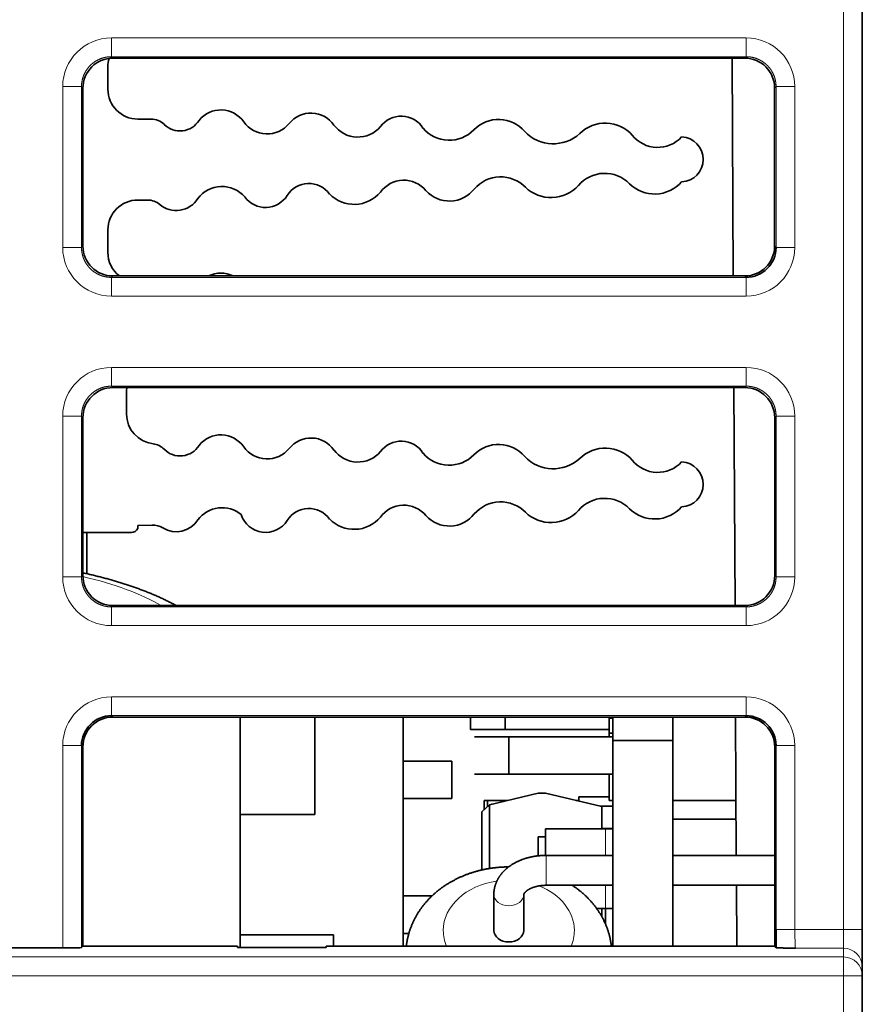
# Model space of a CAD drawing. Units: millimetres. Extents: x 108 to 811, y 43 to 577.
# Drawn here: x 401 to 424, y 108 to 134 of the extents above; entities that cross this region are included whole.
import ezdxf

# ---------------------------------------------------------------- set-up
doc = ezdxf.new("R2010")
doc.units = ezdxf.units.MM
doc.layers.add('1', color=7, linetype='Continuous', true_color=0xffffff)

msp = doc.modelspace()

# ---------------------------------------------------------------- linework, layer by layer
at = {"layer": '1', "color": 8, "linetype": 'Continuous', "lineweight": 18}
for p, q in [((423.483, 109.615), (423.483, 148.408)), ((403.933, 132.927), (403.933, 133.427)), ((403.933, 133.427), (420.881, 133.427)), ((420.881, 132.927), (420.881, 133.427)), ((403.933, 132.927), (403.972, 132.889)), ((420.881, 132.927), (403.933, 132.927)), ((420.842, 132.889), (420.881, 132.927)), ((402.633, 132.128), (403.133, 132.128)), ((402.633, 127.832), (402.633, 132.128)), ((403.172, 132.089), (403.133, 132.128)), ((403.133, 132.128), (403.133, 127.832)), ((421.68, 132.128), (421.642, 132.089)), ((421.68, 127.832), (421.68, 132.128)), ((421.68, 132.128), (422.18, 132.128)), ((422.18, 132.128), (422.18, 127.832)), ((402.633, 127.832), (403.133, 127.832)), ((403.133, 127.832), (403.171, 127.871)), ((421.68, 127.832), (422.18, 127.832)), ((403.971, 127.071), (403.933, 127.033)), ((403.933, 127.033), (420.881, 127.033)), ((403.933, 126.533), (403.933, 127.033)), ((420.881, 126.533), (420.881, 127.033)), ((420.881, 126.533), (403.933, 126.533)), ((403.933, 124.127), (403.933, 124.627)), ((403.933, 124.627), (420.881, 124.627)), ((420.881, 124.127), (420.881, 124.627)), ((403.933, 124.127), (403.97, 124.09)), ((420.881, 124.127), (403.933, 124.127)), ((420.843, 124.09), (420.881, 124.127)), ((402.633, 123.328), (403.133, 123.328)), ((402.633, 119.032), (402.633, 123.328)), ((403.17, 123.29), (403.133, 123.328)), ((403.133, 123.328), (403.133, 119.032)), ((421.68, 123.328), (421.643, 123.29)), ((421.68, 119.032), (421.68, 123.328)), ((421.68, 123.328), (422.18, 123.328)), ((422.18, 123.328), (422.18, 119.032)), ((402.633, 119.032), (403.133, 119.032)), ((403.133, 119.032), (403.17, 119.069)), ((421.644, 119.069), (421.68, 119.032)), ((421.68, 119.032), (422.18, 119.032)), ((403.97, 118.269), (403.933, 118.233)), ((403.933, 118.233), (420.881, 118.233)), ((403.933, 117.733), (403.933, 118.233)), ((420.881, 118.233), (420.844, 118.269)), ((420.881, 117.733), (420.881, 118.233)), ((420.881, 117.733), (403.933, 117.733)), ((403.933, 115.827), (403.933, 115.327)), ((403.933, 115.827), (420.881, 115.827)), ((420.881, 115.827), (420.881, 115.327)), ((420.881, 115.327), (403.933, 115.327)), ((402.633, 114.528), (403.133, 114.528)), ((402.633, 109.124), (402.633, 114.528)), ((403.133, 114.528), (403.133, 109.133)), ((422.18, 114.528), (421.68, 114.528)), ((421.68, 109.615), (421.68, 114.528)), ((422.18, 114.528), (422.18, 109.615)), ((417.124, 111.596), (417.124, 112.3)), ((415.544, 110.796), (415.544, 111.596)), ((417.124, 110.179), (417.124, 110.796)), ((422.18, 109.615), (421.68, 109.615)), ((422.18, 109.615), (423.483, 109.615)), ((423.483, 109.615), (423.983, 109.615)), ((423.483, 109.115), (423.483, 109.615)), ((379.483, 108.882), (423.483, 108.882)), ((423.483, 109.115), (422.198, 109.115)), ((423.483, 108.882), (423.483, 109.115)), ((423.483, 108.382), (423.483, 108.882)), ((423.483, 108.382), (379.483, 108.382)), ((423.483, 87.43), (423.483, 108.382)), ((423.483, 108.382), (423.983, 108.382))]:
    msp.add_line(p, q, dxfattribs=at)
at = {"layer": '1', "color": 18, "linetype": 'Continuous', "lineweight": 35}
for p, q in [((423.983, 148.408), (423.983, 109.615)), ((420.842, 132.889), (403.972, 132.889)), ((420.508, 132.888), (420.538, 127.07)), ((403.837, 132.062), (403.837, 132.659)), ((403.172, 132.089), (403.171, 127.871)), ((421.642, 127.871), (421.642, 132.089)), ((404.993, 131.262), (404.637, 131.262)), ((404.637, 129.099), (404.898, 129.099)), ((403.837, 127.702), (403.837, 128.299)), ((421.642, 127.871), (421.68, 127.832)), ((403.971, 127.071), (420.843, 127.071)), ((420.881, 127.033), (420.843, 127.071)), ((420.843, 124.09), (403.97, 124.09)), ((404.337, 123.382), (404.337, 123.976)), ((420.554, 124.089), (420.584, 118.269)), ((403.17, 123.29), (403.17, 119.069)), ((421.644, 119.069), (421.643, 123.29)), ((403.17, 120.223), (404.464, 120.223)), ((403.274, 120.223), (403.274, 119.118)), ((404.637, 120.403), (405.021, 120.416)), ((404.637, 120.323), (404.637, 120.403)), ((403.97, 118.269), (420.844, 118.269)), ((403.933, 115.327), (403.969, 115.291)), ((403.969, 115.291), (420.844, 115.291)), ((407.371, 109.138), (407.371, 115.291)), ((409.362, 112.69), (409.363, 115.291)), ((411.724, 114.111), (411.724, 115.291)), ((413.524, 114.961), (413.524, 115.291)), ((414.448, 115.291), (414.448, 114.961)), ((417.224, 114.961), (417.224, 115.291)), ((417.224, 115.261), (417.324, 115.261)), ((417.324, 114.661), (417.324, 115.291)), ((418.924, 114.661), (418.924, 115.291)), ((420.6, 115.292), (420.619, 111.596)), ((420.844, 115.291), (420.881, 115.327)), ((413.524, 114.961), (414.448, 114.961)), ((414.448, 114.961), (417.224, 114.961)), ((417.224, 114.761), (417.224, 114.961)), ((414.548, 114.761), (413.624, 114.761)), ((417.324, 114.761), (414.548, 114.761)), ((414.548, 114.761), (414.548, 113.761)), ((417.324, 114.861), (417.224, 114.861)), ((417.324, 114.661), (418.924, 114.661)), ((417.324, 109.168), (417.324, 114.661)), ((418.924, 109.168), (418.924, 114.661)), ((403.169, 114.492), (403.133, 114.528)), ((403.169, 114.492), (403.168, 109.168)), ((421.68, 114.528), (421.644, 114.492)), ((421.644, 114.492), (421.645, 109.168)), ((411.724, 114.111), (411.724, 113.111)), ((411.724, 114.111), (413.024, 114.111)), ((413.024, 114.111), (413.024, 113.111)), ((413.624, 113.761), (414.548, 113.761)), ((414.548, 113.761), (417.324, 113.761)), ((417.224, 113.161), (417.224, 113.761)), ((413.024, 113.111), (411.724, 113.111)), ((411.724, 110.511), (411.724, 113.111)), ((415.324, 113.255), (414.024, 112.948)), ((415.524, 113.255), (415.324, 113.255)), ((417.024, 112.901), (415.524, 113.255)), ((417.224, 113.161), (416.414, 113.161)), ((416.414, 113.161), (416.414, 113.061)), ((417.224, 113.061), (417.224, 113.161)), ((414.024, 112.948), (413.824, 112.76)), ((413.883, 112.815), (413.883, 113.061)), ((413.883, 113.061), (414.502, 113.061)), ((413.974, 113.061), (413.974, 112.901)), ((414.024, 112.948), (414.024, 111.245)), ((414.074, 112.961), (414.078, 112.961)), ((414.074, 112.96), (414.074, 112.961)), ((414.374, 113.031), (414.374, 113.061)), ((414.399, 113.061), (414.399, 113.037)), ((414.465, 113.052), (414.474, 113.061)), ((414.474, 113.054), (414.474, 113.061)), ((416.414, 113.061), (416.346, 113.061)), ((416.982, 112.911), (417.324, 112.911)), ((417.024, 112.3), (417.024, 112.901)), ((417.324, 113.061), (417.224, 113.061)), ((420.612, 113.061), (418.924, 113.061)), ((407.37, 112.69), (409.362, 112.69)), ((413.824, 112.76), (413.824, 111.206)), ((418.924, 112.561), (420.614, 112.561)), ((417.124, 112.3), (415.524, 112.3)), ((415.524, 112.3), (415.524, 111.596)), ((417.024, 112.311), (417.324, 112.311)), ((417.324, 112.3), (417.124, 112.3)), ((417.224, 112.3), (417.224, 112.311)), ((415.324, 112.088), (415.524, 112.088)), ((415.324, 111.584), (415.324, 112.088)), ((417.324, 111.596), (415.544, 111.596)), ((421.645, 111.596), (418.924, 111.596)), ((415.544, 110.796), (417.324, 110.796)), ((418.924, 110.796), (421.645, 110.796)), ((420.624, 110.797), (420.632, 109.168)), ((411.724, 110.511), (411.724, 109.511)), ((411.724, 110.511), (412.491, 110.511)), ((414.144, 110.553), (414.144, 109.589)), ((414.944, 109.589), (414.944, 110.553)), ((416.887, 110.179), (417.124, 110.179)), ((417.024, 109.965), (417.024, 110.179)), ((417.124, 110.179), (417.124, 110.037)), ((417.124, 110.179), (417.324, 110.179)), ((417.124, 110.037), (417.124, 109.763)), ((409.861, 109.47), (407.371, 109.47)), ((409.861, 109.168), (409.861, 109.47)), ((411.724, 109.511), (411.874, 109.511)), ((411.724, 109.168), (411.724, 109.511)), ((423.983, 109.615), (423.983, 108.615)), ((403.168, 109.168), (403.133, 109.133)), ((403.168, 109.168), (407.302, 109.168)), ((407.301, 109.138), (407.302, 109.168)), ((409.664, 109.138), (407.301, 109.138)), ((409.664, 109.168), (421.645, 109.168)), ((409.664, 109.138), (409.664, 109.168)), ((421.645, 109.168), (421.683, 109.13)), ((402.633, 109.124), (400.333, 109.124)), ((423.983, 108.615), (423.983, 108.382)), ((423.983, 108.382), (423.983, 87.43))]:
    msp.add_line(p, q, dxfattribs=at)
for centre, radius, start, end in [((404.637, 132.659), 0.8, 163.8506, 180), ((404.637, 132.062), 0.8, 180, 270), ((406.854, 130.763), 0.743, 34.6409, 141.4121), ((404.993, 130.762), 0.5, 45.241, 90), ((409.261, 130.679), 0.744, 34.6747, 141.3783), ((411.671, 130.652), 0.688, 32.3627, 143.6902), ((414.269, 130.331), 0.92, 40.3936, 135.6594), ((405.765, 131.541), 0.597, 225.241, 328.2002), ((408.088, 131.629), 0.765, 215.4481, 320.6049), ((410.512, 131.577), 0.796, 216.5662, 319.4867), ((412.953, 131.617), 0.92, 220.3936, 315.6594), ((417.116, 130.181), 0.972, 41.7591, 134.2938), ((415.729, 131.65), 1.049, 223.5847, 312.4683), ((418.519, 131.378), 0.873, 219.044, 317.0089), ((419.137, 130.183), 0.6, 271.9735, 88.0265), ((414.327, 128.789), 0.928, 44.5638, 139.3833), ((417.105, 128.884), 0.928, 44.5575, 139.3896), ((406.886, 128.652), 0.808, 40.9413, 143.0057), ((409.204, 128.858), 0.682, 36.0471, 147.8999), ((411.74, 128.861), 0.767, 39.4787, 144.4683), ((412.958, 129.915), 0.844, 222.1184, 321.8286), ((415.671, 130.147), 0.983, 225.9845, 317.9626), ((418.439, 130.216), 0.957, 225.3306, 318.6165), ((405.662, 129.501), 0.682, 229.6859, 327.8999), ((408.048, 129.583), 0.682, 216.0471, 327.8999), ((410.414, 129.905), 0.922, 224.3987, 319.5484), ((404.637, 128.299), 0.8, 90, 180), ((404.898, 128.599), 0.5, 49.6859, 90), ((404.637, 127.702), 0.8, 180, 232.1662), ((406.854, 126.403), 0.743, 63.8845, 116.1156), ((405.137, 123.976), 0.8, 171.8126, 180), ((405.137, 123.382), 0.8, 180, 263.25), ((406.854, 122.083), 0.743, 34.6409, 141.4121), ((404.984, 122.091), 0.5, 44.5764, 83.25), ((409.261, 121.999), 0.744, 34.6747, 141.3783), ((411.671, 121.972), 0.688, 32.3627, 143.6902), ((414.269, 121.651), 0.92, 40.3936, 135.6594), ((405.765, 122.861), 0.597, 224.5764, 328.2002), ((408.088, 122.949), 0.765, 215.4481, 320.6049), ((410.512, 122.897), 0.796, 216.5662, 319.4867), ((412.953, 122.937), 0.92, 220.3936, 315.6594), ((417.116, 121.501), 0.972, 41.7591, 134.2938), ((415.729, 122.97), 1.049, 223.5847, 312.4683), ((418.519, 122.698), 0.873, 219.044, 317.0089), ((419.137, 121.503), 0.6, 271.9735, 88.0265), ((414.327, 120.109), 0.928, 44.5638, 139.3833), ((417.105, 120.204), 0.928, 44.5575, 139.3896), ((406.886, 120.072), 0.808, 50.7343, 143.0057), ((409.204, 120.178), 0.682, 36.0471, 147.8999), ((411.74, 120.181), 0.767, 39.4787, 144.4683), ((412.958, 121.235), 0.844, 222.1184, 321.8286), ((415.671, 121.467), 0.983, 225.9845, 317.9626), ((418.439, 121.536), 0.957, 225.3306, 318.6165), ((405.662, 120.921), 0.682, 238.1521, 327.8999), ((408.048, 120.903), 0.682, 197.5143, 327.8999), ((410.414, 121.225), 0.922, 224.3987, 319.5484), ((404.464, 120.423), 0.2, 270, 329.9972), ((405.039, 119.917), 0.5, 58.1521, 91.9735)]:
    msp.add_arc(centre, radius, start, end, dxfattribs=at)
at = {"layer": '1', "color": 8, "linetype": 'Continuous', "lineweight": 18}
for centre, major_axis, ratio, start_param, end_param in [((403.933, 132.127), (-0.92, 0.92), 0.999695, 5.497939, 7.068431), ((420.88, 132.127), (0.92, 0.92), 0.999695, 5.497939, 7.068431), ((403.933, 127.833), (0.92, 0.92), 0.999695, 2.356347, 3.926839), ((420.88, 127.833), (0.92, -0.92), 0.999695, 5.497939, 7.068431), ((403.933, 123.327), (-0.92, 0.92), 0.999695, 5.497939, 7.068431), ((420.88, 123.327), (0.92, 0.92), 0.999695, 5.497939, 7.068431), ((403.933, 119.033), (0.92, 0.92), 0.999695, 2.356347, 3.926839), ((399.621, 116.862), (6.75, 0), 0.379553, 0.581391, 1.017091), ((420.88, 119.033), (0.92, -0.92), 0.999695, 5.497939, 7.068431), ((403.933, 114.527), (0.92, -0.92), 0.999695, 2.356347, 3.926839), ((420.88, 114.527), (0.92, 0.92), 0.999695, 5.497939, 7.068431), ((414.544, 109.589), (1.75, 0), 0.766044, 1.754874, 3.141593), ((414.544, 109.589), (1.75, 0), 0.766044, 0, 1.092783), ((414.544, 110.553), (-0.4, 0), 0.766044, 0, 3.141592), ((414.544, 109.589), (1.75, 0), 0.766044, 3.141593, 3.461446), ((414.544, 109.589), (1.75, 0), 0.766044, 5.96343, 6.283185), ((423.483, 108.615), (-0.5, 0), 0.999848, 3.141593, 4.712389), ((423.483, 108.382), (-0.5, 0), 0.999848, 3.141593, 4.712389)]:
    msp.add_ellipse(centre, major_axis=major_axis, ratio=ratio, start_param=start_param, end_param=end_param, dxfattribs=at)
at = {"layer": '1', "color": 18, "linetype": 'Continuous', "lineweight": 35}
for centre, major_axis, ratio, start_param, end_param in [((403.972, 132.089), (0.739, -0.306), 0.999785, 1.963572, 3.534063), ((420.842, 132.089), (-0.739, -0.306), 0.999785, 2.749122, 4.319614), ((403.971, 127.871), (-0.468, -0.649), 0.999518, 5.337013, 6.90751), ((420.842, 127.871), (0.468, -0.649), 0.999518, 5.65886, 7.229352), ((403.971, 123.29), (0.739, -0.306), 0.999785, 1.963572, 3.534063), ((420.843, 123.29), (-0.739, -0.306), 0.999785, 2.749122, 4.319614), ((403.97, 119.069), (-0.468, -0.649), 0.999518, 5.337013, 6.90751), ((420.844, 119.069), (0.468, -0.649), 0.999518, 5.65886, 7.229352), ((403.969, 114.491), (0.739, -0.306), 0.999785, 1.963572, 3.534063), ((420.844, 114.491), (-0.739, -0.306), 0.999785, 2.749122, 4.319614), ((414.544, 109.589), (0.4, 0), 0.766044, 3.141593, 6.283185), ((421.698, 109.615), (0, -1), 0.017455, 4.712389, 5.21871), ((402.633, 109.133), (0.5, 0), 0.017455, 4.712389, 6.265732)]:
    msp.add_ellipse(centre, major_axis=major_axis, ratio=ratio, start_param=start_param, end_param=end_param, dxfattribs=at)
at = {"layer": '1', "color": 8, "linetype": 'Continuous', "lineweight": 18}
for points, knots in [([(403.933, 132.927), (403.928, 132.927), (403.918, 132.927), (403.903, 132.927), (403.889, 132.926), (403.874, 132.925), (403.859, 132.924), (403.844, 132.923), (403.83, 132.921), (403.815, 132.919), (403.8, 132.916), (403.786, 132.914), (403.771, 132.911), (403.757, 132.908), (403.743, 132.905), (403.728, 132.901), (403.714, 132.897), (403.7, 132.893), (403.686, 132.888), (403.672, 132.884), (403.658, 132.879), (403.644, 132.874), (403.63, 132.868), (403.617, 132.862), (403.603, 132.856), (403.59, 132.85), (403.576, 132.844), (403.563, 132.837), (403.55, 132.83), (403.537, 132.823), (403.524, 132.815), (403.512, 132.808), (403.499, 132.8), (403.487, 132.792), (403.475, 132.783), (403.463, 132.775), (403.451, 132.766), (403.439, 132.757), (403.428, 132.748), (403.416, 132.738), (403.405, 132.729), (403.394, 132.719), (403.383, 132.709), (403.372, 132.698), (403.362, 132.688), (403.352, 132.677), (403.342, 132.667), (403.332, 132.656), (403.322, 132.644), (403.313, 132.633), (403.304, 132.621), (403.295, 132.61), (403.286, 132.598), (403.277, 132.586), (403.269, 132.574), (403.261, 132.561), (403.253, 132.549), (403.245, 132.536), (403.238, 132.523), (403.23, 132.51), (403.224, 132.497), (403.217, 132.484), (403.21, 132.471), (403.204, 132.457), (403.198, 132.444), (403.192, 132.43), (403.187, 132.417), (403.182, 132.403), (403.177, 132.389), (403.172, 132.375), (403.168, 132.361), (403.163, 132.347), (403.16, 132.332), (403.156, 132.318), (403.153, 132.304), (403.149, 132.289), (403.147, 132.275), (403.144, 132.26), (403.142, 132.245), (403.14, 132.231), (403.138, 132.216), (403.136, 132.201), (403.135, 132.187), (403.134, 132.172), (403.134, 132.157), (403.133, 132.142), (403.133, 132.132), (403.133, 132.128)], [0, 0, 0, 0, 0.011768, 0.023535, 0.035303, 0.04707, 0.058837, 0.070603, 0.08237, 0.094136, 0.105902, 0.117668, 0.129434, 0.1412, 0.152965, 0.164731, 0.176496, 0.188261, 0.200026, 0.21179, 0.223555, 0.23532, 0.247084, 0.258848, 0.270613, 0.282377, 0.294141, 0.305904, 0.317668, 0.329432, 0.341196, 0.352959, 0.364723, 0.376486, 0.38825, 0.400013, 0.411776, 0.423539, 0.435303, 0.447066, 0.458829, 0.470592, 0.482355, 0.494118, 0.505882, 0.517645, 0.529408, 0.541171, 0.552934, 0.564697, 0.576461, 0.588224, 0.599987, 0.61175, 0.623514, 0.635277, 0.647041, 0.658804, 0.670568, 0.682332, 0.694096, 0.705859, 0.717623, 0.729387, 0.741152, 0.752916, 0.76468, 0.776445, 0.78821, 0.799974, 0.811739, 0.823504, 0.835269, 0.847035, 0.8588, 0.870566, 0.882332, 0.894098, 0.905864, 0.91763, 0.929397, 0.941163, 0.95293, 0.964697, 0.976465, 0.988232, 1, 1, 1, 1]), ([(421.68, 132.128), (421.68, 132.132), (421.68, 132.142), (421.68, 132.157), (421.679, 132.172), (421.678, 132.187), (421.677, 132.201), (421.676, 132.216), (421.674, 132.231), (421.672, 132.245), (421.669, 132.26), (421.667, 132.275), (421.664, 132.289), (421.661, 132.304), (421.658, 132.318), (421.654, 132.332), (421.65, 132.347), (421.646, 132.361), (421.641, 132.375), (421.637, 132.389), (421.632, 132.403), (421.627, 132.417), (421.621, 132.43), (421.615, 132.444), (421.609, 132.457), (421.603, 132.471), (421.597, 132.484), (421.59, 132.497), (421.583, 132.51), (421.576, 132.523), (421.568, 132.536), (421.561, 132.549), (421.553, 132.561), (421.545, 132.574), (421.536, 132.586), (421.528, 132.598), (421.519, 132.61), (421.51, 132.621), (421.501, 132.633), (421.491, 132.644), (421.482, 132.656), (421.472, 132.667), (421.462, 132.677), (421.451, 132.688), (421.441, 132.698), (421.43, 132.709), (421.42, 132.719), (421.409, 132.729), (421.397, 132.738), (421.386, 132.748), (421.374, 132.757), (421.363, 132.766), (421.351, 132.775), (421.339, 132.783), (421.327, 132.792), (421.314, 132.8), (421.302, 132.808), (421.289, 132.815), (421.276, 132.823), (421.263, 132.83), (421.25, 132.837), (421.237, 132.844), (421.224, 132.85), (421.21, 132.856), (421.197, 132.862), (421.183, 132.868), (421.17, 132.874), (421.156, 132.879), (421.142, 132.884), (421.128, 132.888), (421.114, 132.893), (421.1, 132.897), (421.085, 132.901), (421.071, 132.905), (421.057, 132.908), (421.042, 132.911), (421.028, 132.914), (421.013, 132.916), (420.998, 132.919), (420.984, 132.921), (420.969, 132.923), (420.954, 132.924), (420.94, 132.925), (420.925, 132.926), (420.91, 132.927), (420.895, 132.927), (420.885, 132.927), (420.881, 132.927)], [0, 0, 0, 0, 0.011768, 0.023535, 0.035303, 0.04707, 0.058837, 0.070603, 0.08237, 0.094136, 0.105902, 0.117668, 0.129434, 0.1412, 0.152965, 0.164731, 0.176496, 0.188261, 0.200026, 0.21179, 0.223555, 0.23532, 0.247084, 0.258848, 0.270613, 0.282377, 0.294141, 0.305904, 0.317668, 0.329432, 0.341196, 0.352959, 0.364723, 0.376486, 0.38825, 0.400013, 0.411776, 0.423539, 0.435303, 0.447066, 0.458829, 0.470592, 0.482355, 0.494118, 0.505882, 0.517645, 0.529408, 0.541171, 0.552934, 0.564697, 0.576461, 0.588224, 0.599987, 0.61175, 0.623514, 0.635277, 0.647041, 0.658804, 0.670568, 0.682332, 0.694096, 0.705859, 0.717623, 0.729387, 0.741152, 0.752916, 0.76468, 0.776445, 0.78821, 0.799974, 0.811739, 0.823504, 0.835269, 0.847035, 0.8588, 0.870566, 0.882332, 0.894098, 0.905864, 0.91763, 0.929397, 0.941163, 0.95293, 0.964697, 0.976465, 0.988232, 1, 1, 1, 1]), ([(403.133, 127.832), (403.133, 127.828), (403.133, 127.818), (403.134, 127.803), (403.134, 127.788), (403.135, 127.773), (403.136, 127.759), (403.138, 127.744), (403.14, 127.729), (403.142, 127.715), (403.144, 127.7), (403.147, 127.685), (403.149, 127.671), (403.153, 127.656), (403.156, 127.642), (403.16, 127.628), (403.163, 127.614), (403.168, 127.599), (403.172, 127.585), (403.177, 127.571), (403.182, 127.557), (403.187, 127.543), (403.192, 127.53), (403.198, 127.516), (403.204, 127.503), (403.21, 127.489), (403.217, 127.476), (403.224, 127.463), (403.23, 127.45), (403.238, 127.437), (403.245, 127.424), (403.253, 127.411), (403.261, 127.399), (403.269, 127.386), (403.277, 127.374), (403.286, 127.362), (403.295, 127.35), (403.304, 127.339), (403.313, 127.327), (403.322, 127.316), (403.332, 127.305), (403.342, 127.293), (403.352, 127.283), (403.362, 127.272), (403.372, 127.262), (403.383, 127.251), (403.394, 127.241), (403.405, 127.231), (403.416, 127.222), (403.428, 127.212), (403.439, 127.203), (403.451, 127.194), (403.463, 127.185), (403.475, 127.177), (403.487, 127.168), (403.499, 127.16), (403.512, 127.152), (403.524, 127.145), (403.537, 127.137), (403.55, 127.13), (403.563, 127.123), (403.576, 127.116), (403.59, 127.11), (403.603, 127.104), (403.617, 127.098), (403.63, 127.092), (403.644, 127.087), (403.658, 127.081), (403.672, 127.076), (403.686, 127.072), (403.7, 127.067), (403.714, 127.063), (403.728, 127.059), (403.743, 127.055), (403.757, 127.052), (403.771, 127.049), (403.786, 127.046), (403.8, 127.044), (403.815, 127.041), (403.83, 127.039), (403.844, 127.037), (403.859, 127.036), (403.874, 127.035), (403.889, 127.034), (403.903, 127.033), (403.918, 127.033), (403.928, 127.033), (403.933, 127.033)], [0, 0, 0, 0, 0.011768, 0.023535, 0.035303, 0.04707, 0.058837, 0.070603, 0.08237, 0.094136, 0.105902, 0.117668, 0.129434, 0.1412, 0.152965, 0.164731, 0.176496, 0.188261, 0.200026, 0.21179, 0.223555, 0.23532, 0.247084, 0.258848, 0.270613, 0.282377, 0.294141, 0.305904, 0.317668, 0.329432, 0.341196, 0.352959, 0.364723, 0.376486, 0.38825, 0.400013, 0.411776, 0.423539, 0.435303, 0.447066, 0.458829, 0.470592, 0.482355, 0.494118, 0.505882, 0.517645, 0.529408, 0.541171, 0.552934, 0.564697, 0.576461, 0.588224, 0.599987, 0.61175, 0.623514, 0.635277, 0.647041, 0.658804, 0.670568, 0.682332, 0.694096, 0.705859, 0.717623, 0.729387, 0.741152, 0.752916, 0.76468, 0.776445, 0.78821, 0.799974, 0.811739, 0.823504, 0.835269, 0.847035, 0.8588, 0.870566, 0.882332, 0.894098, 0.905864, 0.91763, 0.929397, 0.941163, 0.95293, 0.964697, 0.976465, 0.988232, 1, 1, 1, 1]), ([(403.933, 124.127), (403.928, 124.127), (403.918, 124.127), (403.903, 124.127), (403.889, 124.126), (403.874, 124.125), (403.859, 124.124), (403.844, 124.123), (403.83, 124.121), (403.815, 124.119), (403.8, 124.116), (403.786, 124.114), (403.771, 124.111), (403.757, 124.108), (403.743, 124.105), (403.728, 124.101), (403.714, 124.097), (403.7, 124.093), (403.686, 124.088), (403.672, 124.084), (403.658, 124.079), (403.644, 124.074), (403.63, 124.068), (403.617, 124.062), (403.603, 124.056), (403.59, 124.05), (403.576, 124.044), (403.563, 124.037), (403.55, 124.03), (403.537, 124.023), (403.524, 124.015), (403.512, 124.008), (403.499, 124), (403.487, 123.992), (403.475, 123.983), (403.463, 123.975), (403.451, 123.966), (403.439, 123.957), (403.428, 123.948), (403.416, 123.938), (403.405, 123.929), (403.394, 123.919), (403.383, 123.909), (403.372, 123.898), (403.362, 123.888), (403.352, 123.877), (403.342, 123.867), (403.332, 123.856), (403.322, 123.844), (403.313, 123.833), (403.304, 123.821), (403.295, 123.81), (403.286, 123.798), (403.277, 123.786), (403.269, 123.774), (403.261, 123.761), (403.253, 123.749), (403.245, 123.736), (403.238, 123.723), (403.23, 123.71), (403.224, 123.697), (403.217, 123.684), (403.21, 123.671), (403.204, 123.657), (403.198, 123.644), (403.192, 123.63), (403.187, 123.617), (403.182, 123.603), (403.177, 123.589), (403.172, 123.575), (403.168, 123.561), (403.163, 123.547), (403.16, 123.532), (403.156, 123.518), (403.153, 123.504), (403.149, 123.489), (403.147, 123.475), (403.144, 123.46), (403.142, 123.445), (403.14, 123.431), (403.138, 123.416), (403.136, 123.401), (403.135, 123.387), (403.134, 123.372), (403.134, 123.357), (403.133, 123.342), (403.133, 123.332), (403.133, 123.328)], [0, 0, 0, 0, 0.011768, 0.023535, 0.035303, 0.04707, 0.058837, 0.070603, 0.08237, 0.094136, 0.105902, 0.117668, 0.129434, 0.1412, 0.152965, 0.164731, 0.176496, 0.188261, 0.200026, 0.21179, 0.223555, 0.23532, 0.247084, 0.258848, 0.270613, 0.282377, 0.294141, 0.305904, 0.317668, 0.329432, 0.341196, 0.352959, 0.364723, 0.376486, 0.38825, 0.400013, 0.411776, 0.423539, 0.435303, 0.447066, 0.458829, 0.470592, 0.482355, 0.494118, 0.505882, 0.517645, 0.529408, 0.541171, 0.552934, 0.564697, 0.576461, 0.588224, 0.599987, 0.61175, 0.623514, 0.635277, 0.647041, 0.658804, 0.670568, 0.682332, 0.694096, 0.705859, 0.717623, 0.729387, 0.741152, 0.752916, 0.76468, 0.776445, 0.78821, 0.799974, 0.811739, 0.823504, 0.835269, 0.847035, 0.8588, 0.870566, 0.882332, 0.894098, 0.905864, 0.91763, 0.929397, 0.941163, 0.95293, 0.964697, 0.976465, 0.988232, 1, 1, 1, 1]), ([(421.68, 123.328), (421.68, 123.332), (421.68, 123.342), (421.68, 123.357), (421.679, 123.372), (421.678, 123.387), (421.677, 123.401), (421.676, 123.416), (421.674, 123.431), (421.672, 123.445), (421.669, 123.46), (421.667, 123.475), (421.664, 123.489), (421.661, 123.504), (421.658, 123.518), (421.654, 123.532), (421.65, 123.547), (421.646, 123.561), (421.641, 123.575), (421.637, 123.589), (421.632, 123.603), (421.627, 123.617), (421.621, 123.63), (421.615, 123.644), (421.609, 123.657), (421.603, 123.671), (421.597, 123.684), (421.59, 123.697), (421.583, 123.71), (421.576, 123.723), (421.568, 123.736), (421.561, 123.749), (421.553, 123.761), (421.545, 123.774), (421.536, 123.786), (421.528, 123.798), (421.519, 123.81), (421.51, 123.821), (421.501, 123.833), (421.491, 123.844), (421.482, 123.856), (421.472, 123.867), (421.462, 123.877), (421.451, 123.888), (421.441, 123.898), (421.43, 123.909), (421.42, 123.919), (421.409, 123.929), (421.397, 123.938), (421.386, 123.948), (421.374, 123.957), (421.363, 123.966), (421.351, 123.975), (421.339, 123.983), (421.327, 123.992), (421.314, 124), (421.302, 124.008), (421.289, 124.015), (421.276, 124.023), (421.263, 124.03), (421.25, 124.037), (421.237, 124.044), (421.224, 124.05), (421.21, 124.056), (421.197, 124.062), (421.183, 124.068), (421.17, 124.074), (421.156, 124.079), (421.142, 124.084), (421.128, 124.088), (421.114, 124.093), (421.1, 124.097), (421.085, 124.101), (421.071, 124.105), (421.057, 124.108), (421.042, 124.111), (421.028, 124.114), (421.013, 124.116), (420.998, 124.119), (420.984, 124.121), (420.969, 124.123), (420.954, 124.124), (420.94, 124.125), (420.925, 124.126), (420.91, 124.127), (420.895, 124.127), (420.885, 124.127), (420.881, 124.127)], [0, 0, 0, 0, 0.011768, 0.023535, 0.035303, 0.04707, 0.058837, 0.070603, 0.08237, 0.094136, 0.105902, 0.117668, 0.129434, 0.1412, 0.152965, 0.164731, 0.176496, 0.188261, 0.200026, 0.21179, 0.223555, 0.23532, 0.247084, 0.258848, 0.270613, 0.282377, 0.294141, 0.305904, 0.317668, 0.329432, 0.341196, 0.352959, 0.364723, 0.376486, 0.38825, 0.400013, 0.411776, 0.423539, 0.435303, 0.447066, 0.458829, 0.470592, 0.482355, 0.494118, 0.505882, 0.517645, 0.529408, 0.541171, 0.552934, 0.564697, 0.576461, 0.588224, 0.599987, 0.61175, 0.623514, 0.635277, 0.647041, 0.658804, 0.670568, 0.682332, 0.694096, 0.705859, 0.717623, 0.729387, 0.741152, 0.752916, 0.76468, 0.776445, 0.78821, 0.799974, 0.811739, 0.823504, 0.835269, 0.847035, 0.8588, 0.870566, 0.882332, 0.894098, 0.905864, 0.91763, 0.929397, 0.941163, 0.95293, 0.964697, 0.976465, 0.988232, 1, 1, 1, 1]), ([(403.133, 119.032), (403.133, 119.028), (403.133, 119.018), (403.134, 119.003), (403.134, 118.988), (403.135, 118.973), (403.136, 118.959), (403.138, 118.944), (403.14, 118.929), (403.142, 118.915), (403.144, 118.9), (403.147, 118.885), (403.149, 118.871), (403.153, 118.856), (403.156, 118.842), (403.16, 118.828), (403.163, 118.814), (403.168, 118.799), (403.172, 118.785), (403.177, 118.771), (403.182, 118.757), (403.187, 118.743), (403.192, 118.73), (403.198, 118.716), (403.204, 118.703), (403.21, 118.689), (403.217, 118.676), (403.224, 118.663), (403.23, 118.65), (403.238, 118.637), (403.245, 118.624), (403.253, 118.611), (403.261, 118.599), (403.269, 118.586), (403.277, 118.574), (403.286, 118.562), (403.295, 118.55), (403.304, 118.539), (403.313, 118.527), (403.322, 118.516), (403.332, 118.505), (403.342, 118.493), (403.352, 118.483), (403.362, 118.472), (403.372, 118.462), (403.383, 118.451), (403.394, 118.441), (403.405, 118.431), (403.416, 118.422), (403.428, 118.412), (403.439, 118.403), (403.451, 118.394), (403.463, 118.385), (403.475, 118.377), (403.487, 118.368), (403.499, 118.36), (403.512, 118.352), (403.524, 118.345), (403.537, 118.337), (403.55, 118.33), (403.563, 118.323), (403.576, 118.316), (403.59, 118.31), (403.603, 118.304), (403.617, 118.298), (403.63, 118.292), (403.644, 118.287), (403.658, 118.281), (403.672, 118.276), (403.686, 118.272), (403.7, 118.267), (403.714, 118.263), (403.728, 118.259), (403.743, 118.255), (403.757, 118.252), (403.771, 118.249), (403.786, 118.246), (403.8, 118.244), (403.815, 118.241), (403.83, 118.239), (403.844, 118.237), (403.859, 118.236), (403.874, 118.235), (403.889, 118.234), (403.903, 118.233), (403.918, 118.233), (403.928, 118.233), (403.933, 118.233)], [0, 0, 0, 0, 0.011768, 0.023535, 0.035303, 0.04707, 0.058837, 0.070603, 0.08237, 0.094136, 0.105902, 0.117668, 0.129434, 0.1412, 0.152965, 0.164731, 0.176496, 0.188261, 0.200026, 0.21179, 0.223555, 0.23532, 0.247084, 0.258848, 0.270613, 0.282377, 0.294141, 0.305904, 0.317668, 0.329432, 0.341196, 0.352959, 0.364723, 0.376486, 0.38825, 0.400013, 0.411776, 0.423539, 0.435303, 0.447066, 0.458829, 0.470592, 0.482355, 0.494118, 0.505882, 0.517645, 0.529408, 0.541171, 0.552934, 0.564697, 0.576461, 0.588224, 0.599987, 0.61175, 0.623514, 0.635277, 0.647041, 0.658804, 0.670568, 0.682332, 0.694096, 0.705859, 0.717623, 0.729387, 0.741152, 0.752916, 0.76468, 0.776445, 0.78821, 0.799974, 0.811739, 0.823504, 0.835269, 0.847035, 0.8588, 0.870566, 0.882332, 0.894098, 0.905864, 0.91763, 0.929397, 0.941163, 0.95293, 0.964697, 0.976465, 0.988232, 1, 1, 1, 1]), ([(420.881, 118.233), (420.885, 118.233), (420.895, 118.233), (420.91, 118.233), (420.925, 118.234), (420.94, 118.235), (420.954, 118.236), (420.969, 118.237), (420.984, 118.239), (420.998, 118.241), (421.013, 118.244), (421.028, 118.246), (421.042, 118.249), (421.057, 118.252), (421.071, 118.255), (421.085, 118.259), (421.1, 118.263), (421.114, 118.267), (421.128, 118.272), (421.142, 118.276), (421.156, 118.281), (421.17, 118.287), (421.183, 118.292), (421.197, 118.298), (421.21, 118.304), (421.224, 118.31), (421.237, 118.316), (421.25, 118.323), (421.263, 118.33), (421.276, 118.337), (421.289, 118.345), (421.302, 118.352), (421.314, 118.36), (421.327, 118.368), (421.339, 118.377), (421.351, 118.385), (421.363, 118.394), (421.374, 118.403), (421.386, 118.412), (421.397, 118.422), (421.409, 118.431), (421.42, 118.441), (421.43, 118.451), (421.441, 118.462), (421.451, 118.472), (421.462, 118.483), (421.472, 118.493), (421.482, 118.505), (421.491, 118.516), (421.501, 118.527), (421.51, 118.539), (421.519, 118.55), (421.528, 118.562), (421.536, 118.574), (421.545, 118.586), (421.553, 118.599), (421.561, 118.611), (421.568, 118.624), (421.576, 118.637), (421.583, 118.65), (421.59, 118.663), (421.597, 118.676), (421.603, 118.689), (421.609, 118.703), (421.615, 118.716), (421.621, 118.73), (421.627, 118.743), (421.632, 118.757), (421.637, 118.771), (421.641, 118.785), (421.646, 118.799), (421.65, 118.814), (421.654, 118.828), (421.658, 118.842), (421.661, 118.856), (421.664, 118.871), (421.667, 118.885), (421.669, 118.9), (421.672, 118.915), (421.674, 118.929), (421.676, 118.944), (421.677, 118.959), (421.678, 118.973), (421.679, 118.988), (421.68, 119.003), (421.68, 119.018), (421.68, 119.028), (421.68, 119.032)], [0, 0, 0, 0, 0.011768, 0.023535, 0.035303, 0.04707, 0.058837, 0.070603, 0.08237, 0.094136, 0.105902, 0.117668, 0.129434, 0.1412, 0.152965, 0.164731, 0.176496, 0.188261, 0.200026, 0.21179, 0.223555, 0.23532, 0.247084, 0.258848, 0.270613, 0.282377, 0.294141, 0.305904, 0.317668, 0.329432, 0.341196, 0.352959, 0.364723, 0.376486, 0.38825, 0.400013, 0.411776, 0.423539, 0.435303, 0.447066, 0.458829, 0.470592, 0.482355, 0.494118, 0.505882, 0.517645, 0.529408, 0.541171, 0.552934, 0.564697, 0.576461, 0.588224, 0.599987, 0.61175, 0.623514, 0.635277, 0.647041, 0.658804, 0.670568, 0.682332, 0.694096, 0.705859, 0.717623, 0.729387, 0.741152, 0.752916, 0.76468, 0.776445, 0.78821, 0.799974, 0.811739, 0.823504, 0.835269, 0.847035, 0.8588, 0.870566, 0.882332, 0.894098, 0.905864, 0.91763, 0.929397, 0.941163, 0.95293, 0.964697, 0.976465, 0.988232, 1, 1, 1, 1]), ([(422.18, 109.615), (422.181, 109.583), (422.182, 109.551), (422.183, 109.487), (422.184, 109.456), (422.185, 109.396), (422.186, 109.367), (422.188, 109.313), (422.188, 109.288), (422.19, 109.242), (422.19, 109.221), (422.192, 109.184), (422.193, 109.169), (422.194, 109.143), (422.195, 109.133), (422.196, 109.12), (422.197, 109.116), (422.198, 109.115)], [0, 0, 0, 0, 0.125, 0.125, 0.25, 0.25, 0.375, 0.375, 0.5, 0.5, 0.625, 0.625, 0.75, 0.75, 0.875, 0.875, 1, 1, 1, 1])]:
    msp.add_open_spline(points, degree=3, knots=knots, dxfattribs=at)
at = {"layer": '1', "color": 18, "linetype": 'Continuous', "lineweight": 35}
for points in [[(421.68, 127.832), (421.681, 127.397), (421.316, 127.033), (420.881, 127.033)], [(403.133, 114.528), (403.133, 114.963), (403.497, 115.328), (403.933, 115.327)], [(420.881, 115.327), (421.316, 115.328), (421.681, 114.963), (421.68, 114.528)]]:
    msp.add_open_spline(points, degree=3, dxfattribs=at)
for points, degree, knots in [([(405.656, 118.269), (405.647, 118.275), (405.622, 118.288), (405.581, 118.31), (405.534, 118.335), (405.487, 118.359), (405.439, 118.383), (405.391, 118.407), (405.343, 118.43), (405.294, 118.453), (405.244, 118.476), (405.195, 118.499), (405.145, 118.521), (405.094, 118.543), (405.043, 118.565), (404.992, 118.587), (404.94, 118.608), (404.888, 118.629), (404.836, 118.65), (404.783, 118.67), (404.73, 118.69), (404.677, 118.71), (404.623, 118.73), (404.569, 118.749), (404.515, 118.769), (404.46, 118.787), (404.405, 118.806), (404.349, 118.824), (404.294, 118.843), (404.238, 118.86), (404.181, 118.878), (404.124, 118.895), (404.067, 118.913), (404.01, 118.929), (403.952, 118.946), (403.894, 118.962), (403.836, 118.979), (403.778, 118.994), (403.719, 119.01), (403.66, 119.025), (403.6, 119.041), (403.541, 119.055), (403.481, 119.07), (403.42, 119.084), (403.36, 119.099), (403.299, 119.113), (403.238, 119.126), (403.195, 119.136), (403.172, 119.141), (403.17, 119.141)], 3, [0, 0, 0, 0, 0.014228, 0.036615, 0.058985, 0.081335, 0.103665, 0.125973, 0.148257, 0.170517, 0.192751, 0.214958, 0.237139, 0.259293, 0.281419, 0.303517, 0.325588, 0.34763, 0.369645, 0.391632, 0.413592, 0.435524, 0.457429, 0.479308, 0.50116, 0.522987, 0.544788, 0.566564, 0.588316, 0.610043, 0.631747, 0.653427, 0.675085, 0.696721, 0.718335, 0.739928, 0.7615, 0.783052, 0.804584, 0.826097, 0.847591, 0.869066, 0.890524, 0.911965, 0.933388, 0.954796, 0.976187, 0.997562, 1, 1, 1, 1]), ([(415.544, 111.596), (415.539, 111.596), (415.523, 111.596), (415.498, 111.596), (415.468, 111.595), (415.438, 111.593), (415.408, 111.592), (415.379, 111.589), (415.349, 111.586), (415.319, 111.583), (415.29, 111.58), (415.261, 111.575), (415.231, 111.571), (415.202, 111.566), (415.173, 111.56), (415.144, 111.554), (415.116, 111.548), (415.087, 111.541), (415.059, 111.534), (415.03, 111.526), (415.002, 111.518), (414.975, 111.509), (414.947, 111.5), (414.92, 111.491), (414.893, 111.481), (414.866, 111.47), (414.839, 111.459), (414.813, 111.448), (414.787, 111.436), (414.762, 111.424), (414.737, 111.411), (414.712, 111.398), (414.687, 111.385), (414.663, 111.371), (414.639, 111.356), (414.616, 111.342), (414.593, 111.326), (414.571, 111.311), (414.549, 111.295), (414.527, 111.278), (414.506, 111.262), (414.486, 111.245), (414.466, 111.227), (414.447, 111.21), (414.428, 111.191), (414.409, 111.173), (414.392, 111.154), (414.374, 111.135), (414.358, 111.116), (414.342, 111.097), (414.326, 111.077), (414.312, 111.057), (414.297, 111.036), (414.284, 111.016), (414.271, 110.995), (414.258, 110.974), (414.247, 110.953), (414.236, 110.932), (414.225, 110.911), (414.215, 110.889), (414.206, 110.867), (414.198, 110.845), (414.19, 110.823), (414.182, 110.801), (414.176, 110.779), (414.17, 110.757), (414.164, 110.735), (414.16, 110.712), (414.156, 110.69), (414.152, 110.667), (414.149, 110.645), (414.147, 110.622), (414.145, 110.6), (414.144, 110.577), (414.144, 110.561), (414.144, 110.553)], 3, [0, 0, 0, 0, 0.007855, 0.022001, 0.036148, 0.050298, 0.064452, 0.078609, 0.092771, 0.106939, 0.121114, 0.135297, 0.149487, 0.163687, 0.177896, 0.192115, 0.206345, 0.220586, 0.234838, 0.249101, 0.263376, 0.277663, 0.29196, 0.306269, 0.320588, 0.334916, 0.349253, 0.363597, 0.377947, 0.392301, 0.406656, 0.421011, 0.435361, 0.449705, 0.464038, 0.478358, 0.492661, 0.506943, 0.5212, 0.535427, 0.549621, 0.563777, 0.577892, 0.591961, 0.60598, 0.619947, 0.633857, 0.647707, 0.661496, 0.675221, 0.68888, 0.702473, 0.715998, 0.729455, 0.742845, 0.756167, 0.769423, 0.782614, 0.795743, 0.80881, 0.821818, 0.834769, 0.847668, 0.860515, 0.873316, 0.886072, 0.898788, 0.911466, 0.924111, 0.936726, 0.949315, 0.961882, 0.974431, 0.986966, 1, 1, 1, 1]), ([(414.539, 111.287), (414.531, 111.287), (414.509, 111.287), (414.473, 111.286), (414.431, 111.285), (414.389, 111.283), (414.347, 111.281), (414.305, 111.278), (414.263, 111.275), (414.221, 111.271), (414.179, 111.267), (414.137, 111.262), (414.095, 111.256), (414.054, 111.25), (414.012, 111.244), (413.971, 111.236), (413.929, 111.229), (413.888, 111.221), (413.847, 111.212), (413.806, 111.203), (413.766, 111.193), (413.725, 111.183), (413.685, 111.172), (413.645, 111.16), (413.605, 111.148), (413.565, 111.136), (413.526, 111.123), (413.486, 111.11), (413.447, 111.096), (413.408, 111.081), (413.37, 111.066), (413.332, 111.051), (413.294, 111.035), (413.256, 111.018), (413.218, 111.001), (413.181, 110.984), (413.145, 110.966), (413.108, 110.947), (413.072, 110.928), (413.036, 110.909), (413.001, 110.889), (412.966, 110.868), (412.931, 110.848), (412.897, 110.826), (412.863, 110.805), (412.829, 110.782), (412.796, 110.76), (412.764, 110.737), (412.731, 110.713), (412.7, 110.689), (412.668, 110.665), (412.637, 110.64), (412.607, 110.615), (412.577, 110.589), (412.547, 110.563), (412.518, 110.537), (412.49, 110.51), (412.462, 110.483), (412.434, 110.455), (412.407, 110.428), (412.381, 110.399), (412.355, 110.371), (412.33, 110.342), (412.305, 110.313), (412.28, 110.283), (412.257, 110.253), (412.233, 110.223), (412.211, 110.193), (412.189, 110.162), (412.167, 110.131), (412.146, 110.1), (412.126, 110.069), (412.106, 110.037), (412.087, 110.005), (412.068, 109.972), (412.05, 109.94), (412.033, 109.907), (412.016, 109.874), (412, 109.841), (411.984, 109.808), (411.969, 109.774), (411.955, 109.741), (411.941, 109.707), (411.928, 109.673), (411.915, 109.639), (411.903, 109.604), (411.892, 109.57), (411.881, 109.535), (411.871, 109.501), (411.861, 109.466), (411.853, 109.431), (411.844, 109.396), (411.837, 109.36), (411.83, 109.325), (411.823, 109.29), (411.818, 109.255), (411.812, 109.219), (411.809, 109.19), (411.807, 109.173), (411.806, 109.168)], 3, [0, 0, 0, 0, 0.005903, 0.016587, 0.027272, 0.037957, 0.048643, 0.059329, 0.070017, 0.080704, 0.091393, 0.102082, 0.112772, 0.123462, 0.134154, 0.144845, 0.155538, 0.166231, 0.176924, 0.187618, 0.198312, 0.209007, 0.219701, 0.230395, 0.241088, 0.251781, 0.262474, 0.273165, 0.283855, 0.294543, 0.305229, 0.315913, 0.326595, 0.337273, 0.347948, 0.358619, 0.369286, 0.379948, 0.390605, 0.401256, 0.411901, 0.422539, 0.433169, 0.443792, 0.454406, 0.465012, 0.475607, 0.486192, 0.496767, 0.50733, 0.517881, 0.52842, 0.538946, 0.549458, 0.559955, 0.570439, 0.580907, 0.591359, 0.601796, 0.612216, 0.62262, 0.633006, 0.643375, 0.653726, 0.664059, 0.674374, 0.684671, 0.694949, 0.705209, 0.715451, 0.725673, 0.735878, 0.746064, 0.756231, 0.76638, 0.776512, 0.786625, 0.796721, 0.8068, 0.816862, 0.826907, 0.836937, 0.84695, 0.856948, 0.866932, 0.876901, 0.886856, 0.896798, 0.906727, 0.916644, 0.926549, 0.936444, 0.946328, 0.956203, 0.966069, 0.975926, 0.985776, 0.995618, 1, 1, 1, 1]), ([(414.944, 110.553), (414.944, 110.553), (414.944, 110.554), (414.944, 110.555), (414.944, 110.556), (414.945, 110.558), (414.945, 110.56), (414.946, 110.562), (414.947, 110.565), (414.948, 110.568), (414.95, 110.572), (414.952, 110.576), (414.955, 110.58), (414.958, 110.585), (414.961, 110.589), (414.965, 110.594), (414.969, 110.6), (414.974, 110.605), (414.979, 110.611), (414.984, 110.617), (414.991, 110.623), (414.997, 110.629), (415.004, 110.635), (415.012, 110.642), (415.02, 110.648), (415.029, 110.655), (415.038, 110.661), (415.048, 110.668), (415.058, 110.675), (415.069, 110.681), (415.08, 110.688), (415.092, 110.694), (415.105, 110.701), (415.117, 110.707), (415.131, 110.713), (415.144, 110.719), (415.159, 110.725), (415.173, 110.731), (415.188, 110.737), (415.204, 110.742), (415.22, 110.748), (415.236, 110.753), (415.252, 110.757), (415.269, 110.762), (415.287, 110.766), (415.304, 110.77), (415.322, 110.774), (415.34, 110.778), (415.359, 110.781), (415.377, 110.784), (415.396, 110.787), (415.415, 110.789), (415.434, 110.791), (415.453, 110.793), (415.473, 110.794), (415.492, 110.795), (415.512, 110.796), (415.529, 110.796), (415.54, 110.796), (415.544, 110.796)], 3, [0, 0, 0, 0, 0.008735, 0.050227, 0.07808, 0.103002, 0.125683, 0.14677, 0.16667, 0.187657, 0.207595, 0.226705, 0.245168, 0.263116, 0.28065, 0.297847, 0.314771, 0.331471, 0.347991, 0.364367, 0.380628, 0.396801, 0.412907, 0.428965, 0.444991, 0.461, 0.477004, 0.49301, 0.509026, 0.525061, 0.54112, 0.557208, 0.573331, 0.589492, 0.605693, 0.621936, 0.638223, 0.654554, 0.670931, 0.687352, 0.703817, 0.720326, 0.736878, 0.75347, 0.770102, 0.786771, 0.803476, 0.820214, 0.836983, 0.85378, 0.870604, 0.887451, 0.904319, 0.921205, 0.938107, 0.955021, 0.971944, 0.988874, 1, 1, 1, 1]), ([(417.282, 109.168), (417.282, 109.171), (417.28, 109.185), (417.277, 109.212), (417.272, 109.247), (417.266, 109.282), (417.26, 109.317), (417.253, 109.353), (417.246, 109.388), (417.238, 109.423), (417.229, 109.457), (417.22, 109.492), (417.21, 109.527), (417.199, 109.561), (417.188, 109.596), (417.176, 109.63), (417.164, 109.664), (417.151, 109.698), (417.137, 109.731), (417.123, 109.765), (417.109, 109.798), (417.093, 109.831), (417.077, 109.864), (417.061, 109.897), (417.044, 109.93), (417.026, 109.962), (417.008, 109.994), (416.989, 110.026), (416.969, 110.058), (416.949, 110.089), (416.929, 110.12), (416.907, 110.151), (416.886, 110.181), (416.863, 110.212), (416.841, 110.242), (416.817, 110.271), (416.793, 110.301), (416.769, 110.33), (416.744, 110.359), (416.718, 110.387), (416.692, 110.415), (416.666, 110.443), (416.639, 110.471), (416.611, 110.498), (416.583, 110.524), (416.555, 110.551), (416.525, 110.577), (416.496, 110.602), (416.466, 110.628), (416.435, 110.652), (416.405, 110.677), (416.373, 110.701), (416.341, 110.724), (416.309, 110.748), (416.276, 110.77), (416.253, 110.786), (416.24, 110.795), (416.238, 110.796)], 3, [0, 0, 0, 0, 0.00422, 0.022352, 0.040491, 0.058639, 0.076797, 0.094965, 0.113146, 0.131341, 0.14955, 0.167775, 0.186018, 0.20428, 0.222561, 0.240862, 0.259186, 0.277533, 0.295903, 0.314299, 0.33272, 0.351168, 0.369644, 0.388148, 0.406681, 0.425244, 0.443837, 0.462462, 0.481118, 0.499806, 0.518526, 0.537279, 0.556065, 0.574884, 0.593737, 0.612622, 0.631541, 0.650493, 0.669478, 0.688495, 0.707545, 0.726627, 0.745741, 0.764885, 0.784061, 0.803266, 0.8225, 0.841763, 0.861053, 0.880371, 0.899714, 0.919083, 0.938476, 0.957892, 0.977331, 0.996791, 1, 1, 1, 1]), ([(422.198, 109.115), (421.953, 109.119), (421.853, 109.122), (421.687, 109.126), (421.683, 109.13)], 2, [0, 0, 0, 0.5, 0.5, 1, 1, 1])]:
    msp.add_open_spline(points, degree=degree, knots=knots, dxfattribs=at)

doc.saveas('drawing.dxf')
